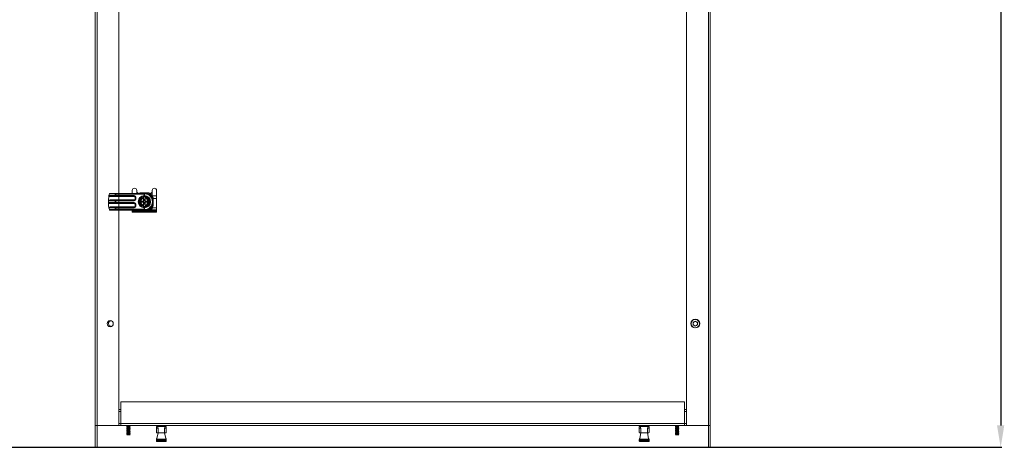
# Model space of a CAD drawing. Units: millimetres. Extents: x 32683 to 38333, y -5621 to -1707.
# Drawn here: x 35088 to 36210, y -4822 to -4334 of the extents above; entities that cross this region are included whole.
import ezdxf

# ---------------------------------------------------------------- set-up
doc = ezdxf.new("R2010")
doc.units = ezdxf.units.MM
doc.layers.add('2', color=7, linetype='Continuous')
doc.dimstyles.new('ISO-25', dxfattribs={"dimtxt": 2.5, "dimasz": 2.5, "dimexe": 1.25, "dimexo": 0.625, "dimtad": 1, "dimtxsty": 'Standard', "dimcen": 2.5, "dimadec": 0, "dimazin": 0, "dimtfac": 1, "dimtmove": 0, "dimatfit": 3, "dimfxl": 1, "dimarcsym": 0})

# ---------------------------------------------------------------- blocks, each defined once
blk = doc.blocks.new('*D19')
at = {"layer": '2', "color": 0, "linetype": 'ByBlock', "lineweight": -2}
for p, q in [((34662.9, -3071.9), (36207.1, -3071.9)), ((36205.9, -3096.9), (36205.9, -4796.9)), ((34662.9, -4821.9), (36207.1, -4821.9))]:
    blk.add_line(p, q, dxfattribs=at)
at = {"layer": '2', "color": 0, "linetype": 'ByBlock'}
for points in [[(36201.7, -3096.9), (36210, -3096.9), (36205.9, -3071.9)], [(36201.7, -4796.9), (36210, -4796.9), (36205.9, -4821.9)]]:
    blk.add_solid(points, dxfattribs=at)
at = {"layer": 'Defpoints', "color": 0, "linetype": 'ByBlock'}
for p in [(34662.3, -3071.9), (34662.3, -4821.9), (36205.9, -4821.9)]:
    blk.add_point(p, dxfattribs=at)
at = {"layer": '2', "color": 0, "linetype": 'ByBlock', "insert": (36192.7, -3946.9), "char_height": 25, "attachment_point": 5, "rotation": 90}
blk.add_mtext('1750', dxfattribs=at)

msp = doc.modelspace()

# ---------------------------------------------------------------- linework, layer by layer
at = {"color": 7, "linetype": 'Continuous', "lineweight": 15}
for p, q in [((35174.553, -4796.894), (35174.553, -3071.894)), ((35176.653, -4796.894), (35176.653, -3096.894)), ((35848.053, -4796.894), (35848.053, -3096.894)), ((35872.953, -3096.894), (35872.953, -4796.894)), ((35875.053, -3096.894), (35875.053, -4796.894)), ((35201.553, -3161.342), (35201.553, -4732.444)), ((35216.753, -4529.161), (35216.753, -4532.444)), ((35221.753, -4532.444), (35221.753, -4529.161)), ((35239.453, -4529.161), (35239.453, -4535.131)), ((35244.453, -4529.161), (35244.453, -4535.131)), ((35189.503, -4540.444), (35190.011, -4535.638)), ((35189.503, -4540.624), (35189.503, -4540.444)), ((35189.503, -4541.265), (35189.503, -4540.624)), ((35189.503, -4541.265), (35189.503, -4542.624)), ((35197.081, -4540.944), (35189.609, -4540.944)), ((35190.093, -4535.269), (35191.621, -4535.444)), ((35190.17, -4534.944), (35190.752, -4532.97)), ((35190.17, -4534.944), (35197.081, -4534.944)), ((35197.081, -4533.358), (35190.752, -4532.97)), ((35190.93, -4532.471), (35190.939, -4532.444)), ((35197.305, -4532.862), (35190.93, -4532.471)), ((35230.503, -4532.444), (35190.939, -4532.444)), ((35191.621, -4535.444), (35197.305, -4535.444)), ((35191.621, -4535.944), (35191.621, -4535.444)), ((35191.621, -4535.944), (35218.903, -4535.944)), ((35191.621, -4539.944), (35191.621, -4540.444)), ((35218.903, -4539.944), (35191.621, -4539.944)), ((35197.305, -4540.444), (35191.621, -4540.444)), ((35197.081, -4534.944), (35197.081, -4533.358)), ((35197.081, -4534.944), (35197.975, -4534.944)), ((35197.975, -4540.944), (35197.081, -4540.944)), ((35197.081, -4540.944), (35197.081, -4542.944)), ((35197.305, -4535.444), (35197.975, -4535.444)), ((35197.975, -4540.444), (35197.305, -4540.444)), ((35197.975, -4533.378), (35197.975, -4532.881)), ((35231.52, -4532.881), (35197.975, -4532.881)), ((35197.975, -4533.378), (35197.975, -4534.944)), ((35230.402, -4533.378), (35197.975, -4533.378)), ((35197.975, -4534.944), (35218.903, -4534.944)), ((35197.975, -4534.944), (35197.975, -4535.444)), ((35197.975, -4535.444), (35218.903, -4535.444)), ((35197.975, -4540.444), (35197.975, -4540.944)), ((35218.903, -4540.444), (35197.975, -4540.444)), ((35197.975, -4540.944), (35197.975, -4542.944)), ((35218.903, -4540.944), (35197.975, -4540.944)), ((35218.903, -4534.944), (35218.903, -4535.444)), ((35218.903, -4535.944), (35218.903, -4535.444)), ((35218.903, -4540.444), (35218.903, -4539.944)), ((35218.903, -4540.944), (35218.903, -4540.444)), ((35220.403, -4536.944), (35219.903, -4536.944)), ((35219.903, -4536.944), (35219.903, -4538.944)), ((35219.903, -4538.944), (35220.403, -4538.944)), ((35220.403, -4536.944), (35220.403, -4538.944)), ((35220.903, -4536.944), (35220.403, -4536.944)), ((35220.903, -4538.944), (35220.403, -4538.944)), ((35220.903, -4536.944), (35220.903, -4538.944)), ((35221.76, -4532.444), (35222.562, -4531.642)), ((35222.562, -4531.642), (35223.365, -4532.444)), ((35225.431, -4541.944), (35225.426, -4539.013)), ((35225.426, -4544.876), (35225.431, -4541.944)), ((35228.003, -4537.614), (35225.503, -4539.057)), ((35225.503, -4539.057), (35225.503, -4541.944)), ((35225.503, -4541.944), (35225.503, -4544.831)), ((35225.807, -4531.694), (35235.299, -4531.694)), ((35235.086, -4531.944), (35225.92, -4531.944)), ((35227.303, -4541.394), (35228.476, -4541.394)), ((35227.303, -4542.494), (35227.303, -4541.394)), ((35227.691, -4541.782), (35227.303, -4541.394)), ((35227.303, -4542.494), (35227.691, -4542.106)), ((35227.691, -4541.782), (35227.691, -4542.106)), ((35228.864, -4541.782), (35227.691, -4541.782)), ((35227.691, -4542.106), (35228.864, -4542.106)), ((35229.553, -4536.719), (35228.003, -4537.614)), ((35228.476, -4541.394), (35228.864, -4541.782)), ((35228.864, -4542.106), (35228.476, -4542.494)), ((35230.503, -4536.171), (35229.553, -4536.719)), ((35229.553, -4537.035), (35229.553, -4536.719)), ((35229.553, -4537.699), (35229.553, -4537.035)), ((35229.553, -4537.699), (35229.553, -4537.88)), ((35229.553, -4540.933), (35229.553, -4537.88)), ((35229.553, -4541.33), (35229.553, -4540.933)), ((35230.165, -4540.129), (35230.165, -4538.956)), ((35230.341, -4539.132), (35230.165, -4538.956)), ((35230.165, -4538.956), (35230.842, -4538.956)), ((35230.341, -4540.305), (35230.165, -4540.129)), ((35230.341, -4539.132), (35230.341, -4540.305)), ((35230.665, -4539.132), (35230.341, -4539.132)), ((35230.402, -4533.378), (35230.596, -4533.184)), ((35230.402, -4534.945), (35230.402, -4533.378)), ((35230.402, -4534.945), (35230.596, -4534.945)), ((35231.453, -4536.719), (35230.503, -4536.171)), ((35230.596, -4533.184), (35230.596, -4534.945)), ((35230.842, -4538.956), (35230.665, -4539.132)), ((35230.665, -4540.305), (35230.665, -4539.132)), ((35230.842, -4540.129), (35230.665, -4540.305)), ((35230.842, -4538.956), (35230.842, -4540.129)), ((35231.52, -4532.881), (35231.068, -4532.952)), ((35231.453, -4536.719), (35231.453, -4537.035)), ((35233.003, -4537.614), (35231.453, -4536.719)), ((35231.453, -4537.035), (35231.453, -4537.699)), ((35231.453, -4537.88), (35231.453, -4537.699)), ((35231.453, -4537.88), (35231.453, -4540.933)), ((35231.453, -4540.933), (35231.453, -4541.33)), ((35232.142, -4541.782), (35232.53, -4541.394)), ((35233.315, -4541.782), (35232.142, -4541.782)), ((35232.142, -4542.106), (35233.315, -4542.106)), ((35232.53, -4542.494), (35232.142, -4542.106)), ((35232.53, -4541.394), (35233.703, -4541.394)), ((35235.503, -4539.057), (35233.003, -4537.614)), ((35233.315, -4541.782), (35233.703, -4541.394)), ((35233.315, -4542.106), (35233.315, -4541.782)), ((35233.315, -4542.106), (35233.703, -4542.494)), ((35233.703, -4541.394), (35233.703, -4542.494)), ((35235.503, -4541.944), (35235.503, -4539.057)), ((35235.503, -4544.831), (35235.503, -4541.944)), ((35235.581, -4539.013), (35235.576, -4541.944)), ((35235.576, -4541.944), (35235.581, -4544.876)), ((35237.296, -4532.889), (35238.544, -4531.642)), ((35238.544, -4531.642), (35239.453, -4532.551)), ((35244.453, -4535.131), (35239.453, -4535.131)), ((35239.453, -4535.131), (35239.453, -4535.549)), ((35239.697, -4541.944), (35240.003, -4541.944)), ((35240.503, -4546.527), (35240.503, -4537.362)), ((35244.453, -4538.123), (35240.503, -4538.123)), ((35244.453, -4535.131), (35244.453, -4538.123)), ((35244.453, -4538.123), (35244.453, -4549.049)), ((35189.503, -4543.265), (35189.503, -4542.624)), ((35189.503, -4543.444), (35189.503, -4543.265)), ((35197.081, -4542.944), (35189.609, -4542.944)), ((35191.621, -4548.444), (35190.093, -4548.619)), ((35197.081, -4548.944), (35190.17, -4548.944)), ((35190.752, -4550.919), (35197.081, -4550.53)), ((35190.93, -4551.418), (35197.305, -4551.026)), ((35190.939, -4551.444), (35190.93, -4551.418)), ((35190.939, -4551.444), (35230.503, -4551.444)), ((35191.621, -4543.444), (35197.305, -4543.444)), ((35191.621, -4543.944), (35191.621, -4543.444)), ((35191.621, -4543.944), (35218.903, -4543.944)), ((35191.621, -4547.944), (35191.621, -4548.444)), ((35218.903, -4547.944), (35191.621, -4547.944)), ((35197.305, -4548.444), (35191.621, -4548.444)), ((35197.081, -4542.944), (35197.975, -4542.944)), ((35197.975, -4548.944), (35197.081, -4548.944)), ((35197.081, -4550.53), (35197.081, -4548.944)), ((35197.305, -4543.444), (35197.975, -4543.444)), ((35197.975, -4548.444), (35197.305, -4548.444)), ((35197.975, -4542.944), (35218.903, -4542.944)), ((35197.975, -4542.944), (35197.975, -4543.444)), ((35197.975, -4543.444), (35218.903, -4543.444)), ((35197.975, -4548.944), (35197.975, -4548.444)), ((35218.903, -4548.444), (35197.975, -4548.444)), ((35197.975, -4550.511), (35197.975, -4548.944)), ((35218.903, -4548.944), (35197.975, -4548.944)), ((35230.402, -4550.511), (35197.975, -4550.511)), ((35197.975, -4551.007), (35197.975, -4550.511)), ((35197.975, -4551.007), (35231.52, -4551.007)), ((35201.553, -4551.444), (35201.553, -4796.894)), ((35216.753, -4552.371), (35216.753, -4551.444)), ((35216.753, -4552.371), (35244.453, -4552.371)), ((35216.753, -4552.371), (35216.753, -4552.868)), ((35216.753, -4552.868), (35216.753, -4553.868)), ((35244.453, -4552.868), (35216.753, -4552.868)), ((35218.903, -4542.944), (35218.903, -4543.444)), ((35218.903, -4543.944), (35218.903, -4543.444)), ((35218.903, -4548.444), (35218.903, -4547.944)), ((35218.903, -4548.944), (35218.903, -4548.444)), ((35220.403, -4544.944), (35219.903, -4544.944)), ((35219.903, -4544.944), (35219.903, -4546.944)), ((35219.903, -4546.944), (35220.403, -4546.944)), ((35220.403, -4544.944), (35220.403, -4546.944)), ((35220.903, -4544.944), (35220.403, -4544.944)), ((35220.903, -4546.944), (35220.403, -4546.944)), ((35220.903, -4544.944), (35220.903, -4546.944)), ((35225.503, -4544.831), (35228.003, -4546.274)), ((35225.921, -4551.944), (35235.086, -4551.944)), ((35228.476, -4542.494), (35227.303, -4542.494)), ((35228.003, -4546.274), (35229.553, -4547.169)), ((35229.553, -4542.955), (35229.553, -4542.559)), ((35229.553, -4546.008), (35229.553, -4542.955)), ((35229.553, -4546.008), (35229.553, -4546.189)), ((35229.553, -4546.853), (35229.553, -4546.189)), ((35229.553, -4547.169), (35229.553, -4546.853)), ((35229.553, -4547.169), (35230.503, -4547.718)), ((35230.165, -4543.76), (35230.341, -4543.583)), ((35230.165, -4544.933), (35230.165, -4543.76)), ((35230.165, -4544.933), (35230.341, -4544.756)), ((35230.842, -4544.933), (35230.165, -4544.933)), ((35230.341, -4543.583), (35230.341, -4544.756)), ((35230.341, -4544.756), (35230.665, -4544.756)), ((35230.402, -4550.511), (35230.402, -4548.943)), ((35230.596, -4548.944), (35230.402, -4548.943)), ((35230.402, -4550.511), (35230.596, -4550.705)), ((35230.503, -4547.718), (35231.453, -4547.169)), ((35230.596, -4548.944), (35230.596, -4550.705)), ((35230.665, -4543.583), (35230.842, -4543.76)), ((35230.665, -4544.756), (35230.665, -4543.583)), ((35230.665, -4544.756), (35230.842, -4544.933)), ((35230.842, -4543.76), (35230.842, -4544.933)), ((35231.068, -4550.937), (35231.52, -4551.007)), ((35231.453, -4542.559), (35231.453, -4542.955)), ((35231.453, -4542.955), (35231.453, -4546.008)), ((35231.453, -4546.189), (35231.453, -4546.008)), ((35231.453, -4546.853), (35231.453, -4546.189)), ((35231.453, -4547.169), (35233.003, -4546.274)), ((35231.453, -4546.853), (35231.453, -4547.169)), ((35233.703, -4542.494), (35232.53, -4542.494)), ((35233.003, -4546.274), (35235.503, -4544.831)), ((35233.303, -4551.022), (35233.303, -4551.44)), ((35236.464, -4551.189), (35244.453, -4551.189)), ((35237.953, -4550.694), (35237.169, -4550.694)), ((35237.273, -4550.694), (35237.228, -4550.649)), ((35239.208, -4548.669), (35239.453, -4548.914)), ((35239.453, -4548.339), (35239.453, -4549.049)), ((35244.453, -4549.049), (35239.453, -4549.049)), ((35239.453, -4549.184), (35239.453, -4549.049)), ((35244.453, -4549.049), (35244.453, -4551.189)), ((35244.453, -4551.189), (35244.453, -4552.371)), ((35244.453, -4552.371), (35244.453, -4552.868)), ((35244.453, -4552.868), (35244.453, -4553.868)), ((35244.453, -4553.868), (35216.753, -4553.868)), ((35855.511, -4679.427), (35858.053, -4677.959)), ((35855.511, -4682.362), (35855.511, -4679.427)), ((35858.053, -4683.83), (35855.511, -4682.362)), ((35858.053, -4677.959), (35860.595, -4679.427)), ((35860.595, -4682.362), (35858.053, -4683.83)), ((35860.595, -4679.427), (35860.595, -4682.362)), ((35203.803, -4769.894), (35203.803, -4794.794)), ((35845.803, -4769.894), (35203.803, -4769.894)), ((35845.803, -4794.794), (35845.803, -4769.894)), ((35201.553, -4778.894), (35203.803, -4778.894)), ((35203.803, -4780.894), (35201.553, -4780.894)), ((35845.803, -4778.894), (35848.053, -4778.894)), ((35848.053, -4780.894), (35845.803, -4780.894)), ((35174.553, -4821.894), (35174.553, -4796.894)), ((35174.556, -4796.894), (35176.653, -4796.894)), ((35176.553, -4796.894), (35176.553, -4821.894)), ((35201.553, -4796.894), (35176.653, -4796.894)), ((35203.803, -4794.894), (35201.553, -4794.894)), ((35203.803, -4796.894), (35201.553, -4796.894)), ((35845.803, -4794.794), (35203.803, -4794.794)), ((35203.803, -4796.894), (35203.803, -4794.794)), ((35848.053, -4796.894), (35203.803, -4796.894)), ((35210.753, -4797.317), (35210.203, -4797.634)), ((35210.203, -4797.634), (35210.753, -4797.952)), ((35210.203, -4797.634), (35214.403, -4797.634)), ((35210.753, -4798.717), (35210.203, -4799.034)), ((35210.203, -4799.034), (35210.753, -4799.352)), ((35210.203, -4799.034), (35214.403, -4799.034)), ((35210.753, -4800.117), (35210.203, -4800.434)), ((35210.753, -4796.894), (35210.753, -4797.317)), ((35210.753, -4797.317), (35213.853, -4797.317)), ((35210.753, -4797.952), (35210.753, -4798.717)), ((35210.753, -4797.952), (35213.853, -4797.952)), ((35210.753, -4798.717), (35213.853, -4798.717)), ((35210.753, -4799.352), (35210.753, -4800.117)), ((35210.753, -4799.352), (35213.853, -4799.352)), ((35210.753, -4800.117), (35213.853, -4800.117)), ((35213.853, -4797.317), (35213.853, -4796.894)), ((35214.403, -4797.634), (35213.853, -4797.317)), ((35213.853, -4797.952), (35214.403, -4797.634)), ((35213.853, -4798.717), (35213.853, -4797.952)), ((35214.403, -4799.034), (35213.853, -4798.717)), ((35213.853, -4799.352), (35214.403, -4799.034)), ((35213.853, -4800.117), (35213.853, -4799.352)), ((35214.403, -4800.434), (35213.853, -4800.117)), ((35244.146, -4798.194), (35244.146, -4800.194)), ((35244.146, -4798.194), (35245.684, -4798.194)), ((35244.146, -4800.194), (35245.684, -4800.194)), ((35244.146, -4800.194), (35244.146, -4804.894)), ((35244.186, -4805.044), (35244.186, -4800.194)), ((35245.773, -4796.894), (35245.496, -4798.194)), ((35245.684, -4800.194), (35245.684, -4798.194)), ((35245.684, -4798.194), (35253.909, -4798.194)), ((35246.096, -4800.194), (35245.684, -4800.194)), ((35246.096, -4800.194), (35246.096, -4805.194)), ((35253.496, -4805.194), (35253.496, -4800.194)), ((35253.496, -4800.194), (35253.909, -4800.194)), ((35254.096, -4798.194), (35253.82, -4796.894)), ((35253.909, -4798.194), (35253.909, -4800.194)), ((35255.446, -4798.194), (35253.909, -4798.194)), ((35253.909, -4800.194), (35255.446, -4800.194)), ((35255.406, -4800.194), (35255.406, -4805.044)), ((35255.446, -4800.194), (35255.446, -4798.194)), ((35255.446, -4804.894), (35255.446, -4800.194)), ((35794.153, -4798.194), (35794.153, -4800.194)), ((35794.153, -4798.194), (35795.691, -4798.194)), ((35794.153, -4800.194), (35795.691, -4800.194)), ((35794.153, -4800.194), (35794.153, -4804.894)), ((35794.193, -4805.044), (35794.193, -4800.194)), ((35795.78, -4796.894), (35795.503, -4798.194)), ((35795.691, -4800.194), (35795.691, -4798.194)), ((35795.691, -4798.194), (35803.916, -4798.194)), ((35796.103, -4800.194), (35795.691, -4800.194)), ((35796.103, -4800.194), (35796.103, -4805.194)), ((35803.503, -4805.194), (35803.503, -4800.194)), ((35803.503, -4800.194), (35803.916, -4800.194)), ((35804.103, -4798.194), (35803.827, -4796.894)), ((35803.916, -4798.194), (35803.916, -4800.194)), ((35805.453, -4798.194), (35803.916, -4798.194)), ((35803.916, -4800.194), (35805.453, -4800.194)), ((35805.413, -4800.194), (35805.413, -4805.044)), ((35805.453, -4800.194), (35805.453, -4798.194)), ((35805.453, -4804.894), (35805.453, -4800.194)), ((35835.753, -4797.317), (35835.203, -4797.634)), ((35835.203, -4797.634), (35835.753, -4797.952)), ((35835.203, -4797.634), (35839.403, -4797.634)), ((35835.753, -4798.717), (35835.203, -4799.034)), ((35835.203, -4799.034), (35835.753, -4799.352)), ((35835.203, -4799.034), (35839.403, -4799.034)), ((35835.753, -4800.117), (35835.203, -4800.434)), ((35835.753, -4796.894), (35835.753, -4797.317)), ((35835.753, -4797.317), (35838.853, -4797.317)), ((35835.753, -4797.952), (35835.753, -4798.717)), ((35835.753, -4797.952), (35838.853, -4797.952)), ((35835.753, -4798.717), (35838.853, -4798.717)), ((35835.753, -4799.352), (35835.753, -4800.117)), ((35835.753, -4799.352), (35838.853, -4799.352)), ((35835.753, -4800.117), (35838.853, -4800.117)), ((35838.853, -4797.317), (35838.853, -4796.894)), ((35839.403, -4797.634), (35838.853, -4797.317)), ((35838.853, -4797.952), (35839.403, -4797.634)), ((35838.853, -4798.717), (35838.853, -4797.952)), ((35839.403, -4799.034), (35838.853, -4798.717)), ((35838.853, -4799.352), (35839.403, -4799.034)), ((35838.853, -4800.117), (35838.853, -4799.352)), ((35839.403, -4800.434), (35838.853, -4800.117)), ((35845.803, -4796.894), (35845.803, -4794.794)), ((35848.053, -4794.894), (35845.803, -4794.894)), ((35848.053, -4796.894), (35845.803, -4796.894)), ((35872.953, -4796.894), (35848.053, -4796.894)), ((35872.953, -4796.894), (35875.051, -4796.894)), ((35873.053, -4821.894), (35873.053, -4796.894)), ((35875.051, -4796.894), (35875.053, -4796.894)), ((35875.053, -4796.894), (35875.053, -4821.894)), ((35210.203, -4800.434), (35210.753, -4800.752)), ((35210.203, -4800.434), (35214.403, -4800.434)), ((35210.753, -4801.517), (35210.203, -4801.834)), ((35210.203, -4801.834), (35210.753, -4802.152)), ((35210.203, -4801.834), (35214.403, -4801.834)), ((35210.753, -4802.917), (35210.203, -4803.234)), ((35210.203, -4803.234), (35210.753, -4803.552)), ((35210.203, -4803.234), (35214.403, -4803.234)), ((35210.753, -4804.317), (35210.203, -4804.634)), ((35210.203, -4804.634), (35210.753, -4804.952)), ((35210.203, -4804.634), (35214.403, -4804.634)), ((35210.753, -4805.717), (35210.203, -4806.034)), ((35210.203, -4806.034), (35210.753, -4806.352)), ((35210.203, -4806.034), (35214.403, -4806.034)), ((35210.753, -4807.117), (35210.406, -4807.317)), ((35210.406, -4807.317), (35210.608, -4807.668)), ((35210.406, -4807.317), (35214.201, -4807.317)), ((35210.608, -4807.668), (35210.654, -4807.694)), ((35210.608, -4807.668), (35213.998, -4807.668)), ((35210.654, -4807.694), (35213.953, -4807.694)), ((35210.753, -4800.752), (35210.753, -4801.517)), ((35210.753, -4800.752), (35213.853, -4800.752)), ((35210.753, -4801.517), (35213.853, -4801.517)), ((35210.753, -4802.152), (35210.753, -4802.917)), ((35210.753, -4802.152), (35213.853, -4802.152)), ((35210.753, -4802.917), (35213.853, -4802.917)), ((35210.753, -4803.552), (35210.753, -4804.317)), ((35210.753, -4803.552), (35213.853, -4803.552)), ((35210.753, -4804.317), (35213.853, -4804.317)), ((35210.753, -4804.952), (35210.753, -4805.717)), ((35210.753, -4804.952), (35213.853, -4804.952)), ((35210.753, -4805.717), (35213.853, -4805.717)), ((35210.753, -4806.352), (35210.753, -4807.117)), ((35210.753, -4806.352), (35213.853, -4806.352)), ((35210.753, -4807.117), (35213.853, -4807.117)), ((35213.853, -4800.752), (35214.403, -4800.434)), ((35213.853, -4801.517), (35213.853, -4800.752)), ((35214.403, -4801.834), (35213.853, -4801.517)), ((35213.853, -4802.152), (35214.403, -4801.834)), ((35213.853, -4802.917), (35213.853, -4802.152)), ((35214.403, -4803.234), (35213.853, -4802.917)), ((35213.853, -4803.552), (35214.403, -4803.234)), ((35213.853, -4804.317), (35213.853, -4803.552)), ((35214.403, -4804.634), (35213.853, -4804.317)), ((35213.853, -4804.952), (35214.403, -4804.634)), ((35213.853, -4805.717), (35213.853, -4804.952)), ((35214.403, -4806.034), (35213.853, -4805.717)), ((35213.853, -4806.352), (35214.403, -4806.034)), ((35213.853, -4807.117), (35213.853, -4806.352)), ((35214.201, -4807.317), (35213.853, -4807.117)), ((35213.953, -4807.694), (35213.998, -4807.668)), ((35213.998, -4807.668), (35214.201, -4807.317)), ((35244.446, -4805.194), (35246.096, -4805.194)), ((35244.809, -4811.786), (35246.096, -4805.194)), ((35253.496, -4805.194), (35246.096, -4805.194)), ((35253.496, -4805.194), (35254.783, -4811.786)), ((35253.496, -4805.194), (35255.146, -4805.194)), ((35794.453, -4805.194), (35796.103, -4805.194)), ((35794.816, -4811.786), (35796.103, -4805.194)), ((35803.503, -4805.194), (35796.103, -4805.194)), ((35803.503, -4805.194), (35804.79, -4811.786)), ((35803.503, -4805.194), (35805.153, -4805.194)), ((35835.203, -4800.434), (35835.753, -4800.752)), ((35835.203, -4800.434), (35839.403, -4800.434)), ((35835.753, -4801.517), (35835.203, -4801.834)), ((35835.203, -4801.834), (35835.753, -4802.152)), ((35835.203, -4801.834), (35839.403, -4801.834)), ((35835.753, -4802.917), (35835.203, -4803.234)), ((35835.203, -4803.234), (35835.753, -4803.552)), ((35835.203, -4803.234), (35839.403, -4803.234)), ((35835.753, -4804.317), (35835.203, -4804.634)), ((35835.203, -4804.634), (35835.753, -4804.952)), ((35835.203, -4804.634), (35839.403, -4804.634)), ((35835.753, -4805.717), (35835.203, -4806.034)), ((35835.203, -4806.034), (35835.753, -4806.352)), ((35835.203, -4806.034), (35839.403, -4806.034)), ((35835.753, -4807.117), (35835.406, -4807.317)), ((35835.406, -4807.317), (35835.608, -4807.668)), ((35835.406, -4807.317), (35839.201, -4807.317)), ((35835.608, -4807.668), (35835.654, -4807.694)), ((35835.608, -4807.668), (35838.998, -4807.668)), ((35835.654, -4807.694), (35838.953, -4807.694)), ((35835.753, -4800.752), (35835.753, -4801.517)), ((35835.753, -4800.752), (35838.853, -4800.752)), ((35835.753, -4801.517), (35838.853, -4801.517)), ((35835.753, -4802.152), (35835.753, -4802.917)), ((35835.753, -4802.152), (35838.853, -4802.152)), ((35835.753, -4802.917), (35838.853, -4802.917)), ((35835.753, -4803.552), (35835.753, -4804.317)), ((35835.753, -4803.552), (35838.853, -4803.552)), ((35835.753, -4804.317), (35838.853, -4804.317)), ((35835.753, -4804.952), (35835.753, -4805.717)), ((35835.753, -4804.952), (35838.853, -4804.952)), ((35835.753, -4805.717), (35838.853, -4805.717)), ((35835.753, -4806.352), (35835.753, -4807.117)), ((35835.753, -4806.352), (35838.853, -4806.352)), ((35835.753, -4807.117), (35838.853, -4807.117)), ((35838.853, -4800.752), (35839.403, -4800.434)), ((35838.853, -4801.517), (35838.853, -4800.752)), ((35839.403, -4801.834), (35838.853, -4801.517)), ((35838.853, -4802.152), (35839.403, -4801.834)), ((35838.853, -4802.917), (35838.853, -4802.152)), ((35839.403, -4803.234), (35838.853, -4802.917)), ((35838.853, -4803.552), (35839.403, -4803.234)), ((35838.853, -4804.317), (35838.853, -4803.552)), ((35839.403, -4804.634), (35838.853, -4804.317)), ((35838.853, -4804.952), (35839.403, -4804.634)), ((35838.853, -4805.717), (35838.853, -4804.952)), ((35839.403, -4806.034), (35838.853, -4805.717)), ((35838.853, -4806.352), (35839.403, -4806.034)), ((35838.853, -4807.117), (35838.853, -4806.352)), ((35839.201, -4807.317), (35838.853, -4807.117)), ((35838.953, -4807.694), (35838.998, -4807.668)), ((35838.998, -4807.668), (35839.201, -4807.317)), ((35174.553, -4821.894), (35176.553, -4821.894)), ((35245.146, -4813.184), (35244.146, -4813.184)), ((35244.146, -4814.684), (35244.146, -4813.184)), ((35245.146, -4814.684), (35244.146, -4814.684)), ((35245.146, -4812.684), (35244.646, -4812.684)), ((35245.146, -4815.184), (35244.646, -4815.184)), ((35245.146, -4812.684), (35245.146, -4813.184)), ((35254.446, -4812.684), (35245.146, -4812.684)), ((35245.146, -4813.184), (35245.146, -4814.684)), ((35254.446, -4813.184), (35245.146, -4813.184)), ((35245.146, -4814.684), (35245.146, -4815.184)), ((35254.446, -4814.684), (35245.146, -4814.684)), ((35254.446, -4815.184), (35245.146, -4815.184)), ((35254.446, -4812.684), (35254.946, -4812.684)), ((35254.446, -4812.684), (35254.446, -4813.184)), ((35255.446, -4813.184), (35254.446, -4813.184)), ((35254.446, -4814.684), (35254.446, -4813.184)), ((35255.446, -4814.684), (35254.446, -4814.684)), ((35254.446, -4815.184), (35254.446, -4814.684)), ((35254.446, -4815.184), (35254.946, -4815.184)), ((35255.446, -4814.684), (35255.446, -4813.184)), ((35795.153, -4813.184), (35794.153, -4813.184)), ((35794.153, -4814.684), (35794.153, -4813.184)), ((35795.153, -4814.684), (35794.153, -4814.684)), ((35795.153, -4812.684), (35794.653, -4812.684)), ((35795.153, -4815.184), (35794.653, -4815.184)), ((35795.153, -4812.684), (35795.153, -4813.184)), ((35804.453, -4812.684), (35795.153, -4812.684)), ((35795.153, -4813.184), (35795.153, -4814.684)), ((35804.453, -4813.184), (35795.153, -4813.184)), ((35795.153, -4814.684), (35795.153, -4815.184)), ((35804.453, -4814.684), (35795.153, -4814.684)), ((35804.453, -4815.184), (35795.153, -4815.184)), ((35804.453, -4812.684), (35804.953, -4812.684)), ((35804.453, -4812.684), (35804.453, -4813.184)), ((35805.453, -4813.184), (35804.453, -4813.184)), ((35804.453, -4814.684), (35804.453, -4813.184)), ((35805.453, -4814.684), (35804.453, -4814.684)), ((35804.453, -4815.184), (35804.453, -4814.684)), ((35804.453, -4815.184), (35804.953, -4815.184)), ((35805.453, -4814.684), (35805.453, -4813.184)), ((35873.053, -4821.894), (35875.053, -4821.894))]:
    msp.add_line(p, q, dxfattribs=at)
at = {"color": 8, "linetype": 'Continuous', "lineweight": 15}
for p, q in [((35201.553, -4778.794), (35203.803, -4778.794)), ((35845.803, -4778.794), (35848.053, -4778.794))]:
    msp.add_line(p, q, dxfattribs=at)
at = {"color": 7, "linetype": 'Continuous', "lineweight": 15, "flags": 128}
for points in [[(35191.621, -4540.444), (35190.198, -4540.591), (35189.75, -4540.76), (35189.644, -4540.851), (35189.618, -4540.898), (35189.609, -4540.944)], [(35190.011, -4535.638), (35190.746, -4535.864), (35191.621, -4535.944)], [(35190.17, -4534.944), (35190.131, -4535.106), (35190.093, -4535.269)], [(35197.081, -4533.358), (35197.52, -4533.373), (35197.975, -4533.378)], [(35197.305, -4535.444), (35197.261, -4535.435), (35197.219, -4535.406), (35197.18, -4535.36), (35197.146, -4535.298), (35197.119, -4535.222), (35197.098, -4535.136), (35197.085, -4535.042), (35197.081, -4534.944)], [(35197.305, -4540.444), (35197.261, -4540.454), (35197.219, -4540.482), (35197.18, -4540.528), (35197.146, -4540.591), (35197.119, -4540.666), (35197.098, -4540.753), (35197.085, -4540.847), (35197.081, -4540.944)], [(35197.975, -4532.881), (35197.631, -4532.877), (35197.305, -4532.862)], [(35224.958, -4532.444), (35225.05, -4532.391), (35225.92, -4531.944)], [(35225.426, -4539.013), (35227.967, -4537.552), (35230.503, -4536.081)], [(35232.076, -4532.575), (35231.498, -4532.496), (35230.503, -4532.444)], [(35230.503, -4536.081), (35233.039, -4537.551), (35235.581, -4539.013)], [(35231.068, -4532.952), (35230.789, -4533.052), (35230.596, -4533.184)], [(35232.899, -4532.751), (35232.912, -4532.757), (35232.91, -4532.763), (35232.863, -4532.777), (35232.712, -4532.797), (35232.35, -4532.829), (35231.52, -4532.881)], [(35239.971, -4542.72), (35239.958, -4541.017), (35239.888, -4540.471)], [(35189.609, -4542.944), (35189.618, -4542.991), (35189.644, -4543.037), (35189.75, -4543.128), (35190.198, -4543.298), (35191.621, -4543.444)], [(35191.621, -4547.944), (35190.746, -4548.024), (35190.011, -4548.25)], [(35190.093, -4548.619), (35190.131, -4548.782), (35190.17, -4548.944)], [(35197.305, -4543.444), (35197.261, -4543.435), (35197.219, -4543.406), (35197.18, -4543.36), (35197.146, -4543.298), (35197.119, -4543.222), (35197.098, -4543.136), (35197.085, -4543.042), (35197.081, -4542.944)], [(35197.081, -4548.944), (35197.085, -4548.847), (35197.098, -4548.753), (35197.119, -4548.666), (35197.146, -4548.591), (35197.18, -4548.528), (35197.219, -4548.482), (35197.261, -4548.454), (35197.305, -4548.444)], [(35197.975, -4550.511), (35197.52, -4550.516), (35197.081, -4550.53)], [(35197.305, -4551.026), (35197.631, -4551.012), (35197.975, -4551.007)], [(35225.921, -4551.944), (35225.051, -4551.498), (35224.958, -4551.444)], [(35230.503, -4547.807), (35227.967, -4546.337), (35225.426, -4544.876)], [(35235.581, -4544.876), (35233.04, -4546.337), (35230.503, -4547.807)], [(35231.068, -4550.937), (35230.779, -4550.831), (35230.596, -4550.705)], [(35231.52, -4551.007), (35232.34, -4551.058), (35232.708, -4551.091), (35232.858, -4551.111), (35232.908, -4551.124), (35232.912, -4551.131), (35232.899, -4551.137)], [(35174.553, -4796.894), (35174.553, -4796.894)]]:
    msp.add_lwpolyline(points, dxfattribs=at)
at = {"color": 7, "linetype": 'Continuous', "lineweight": 15}
for centre, radius in [((35230.503, -4541.944), 6.65), ((35230.503, -4541.944), 6.288), ((35858.053, -4680.894), 5)]:
    msp.add_circle(centre, radius, dxfattribs=at)
for centre, radius, start, end in [((35219.253, -4529.177), 2.5, 0.354898, 179.645102), ((35241.953, -4529.177), 2.5, 0.354898, 179.645102), ((35189.963, -4541.238), 0.46, 140.27263, 183.274529), ((35191.283, -4542.531), 2.609, 82.555391, 133.013731), ((35212.503, -4540.444), 23, 166.997854, 167.938367), ((35209.31, -4539.305), 19.61, 159.601641, 161.149818), ((35197.617, -4533.301), 0.539, 125.396574, 186.09343), ((35218.903, -4536.944), 2, 0, 90), ((35218.903, -4536.944), 1.5, 0, 90), ((35218.903, -4536.944), 1, 0, 90), ((35218.903, -4538.944), 2, 270, 0), ((35218.903, -4538.944), 1.5, 270, 0), ((35218.903, -4538.944), 1, 270, 0), ((35230.503, -4541.944), 7, 90.826484, 180), ((35230.503, -4541.944), 7, 180, 269.173516), ((35230.553, -4541.894), 11.25, 114.951301, 122.858942), ((35230.503, -4541.944), 5, 120, 180), ((35230.503, -4541.944), 5, 180, 240), ((35230.503, -4541.944), 4.35, 102.614535, 257.385465), ((35230.503, -4541.944), 4.174, 103.15683, 256.84317), ((35230.503, -4541.944), 9.9, 286.429078, 106.342679), ((35230.503, -4541.944), 5, 100.952784, 120), ((35230.503, -4541.944), 9.5, 75.390376, 90), ((35230.503, -4541.944), 7, 0, 89.238288), ((35230.503, -4541.944), 7, 270.761712, 0), ((35230.697, -4541.944), 9, 0, 87.636428), ((35230.697, -4541.944), 9, 272.363572, 0), ((35230.503, -4541.944), 5, 60, 79.047216), ((35230.503, -4541.944), 4.35, 282.614535, 77.385465), ((35230.503, -4541.944), 4.174, 283.15683, 76.84317), ((35230.503, -4541.944), 9.5, 60.636427, 79.303761), ((35230.503, -4541.944), 9.5, 0, 75.390376), ((35230.503, -4541.944), 9.5, 284.609624, 0), ((35230.503, -4541.944), 5, 0, 60), ((35230.503, -4541.944), 5, 300, 0), ((35230.503, -4541.944), 11, 24.619977, 65.378772), ((35230.553, -4541.894), 11.25, 53.173424, 65.048699), ((35189.963, -4542.65), 0.461, 176.727951, 219.72489), ((35191.283, -4541.357), 2.609, 226.986269, 277.444609), ((35212.503, -4543.444), 23, 180, 192.061633), ((35212.503, -4543.444), 23, 192.061633, 193.002146), ((35212.503, -4543.444), 23, 193.835224, 198.964293), ((35209.329, -4544.576), 19.63, 198.850988, 200.397553), ((35197.617, -4550.587), 0.539, 173.90657, 234.603426), ((35218.903, -4544.944), 2, 0, 90), ((35218.903, -4544.944), 1.5, 0, 90), ((35218.903, -4544.944), 1, 0, 90), ((35218.903, -4546.944), 2, 270, 0), ((35218.903, -4546.944), 1.5, 270, 0), ((35218.903, -4546.944), 1, 270, 0), ((35230.503, -4541.944), 9.9, 253.657321, 286.429078), ((35230.503, -4541.944), 5, 240, 259.047216), ((35230.503, -4541.944), 9.5, 270, 284.609623), ((35230.503, -4541.944), 5, 280.952784, 300), ((35230.503, -4541.944), 11, 294.618727, 335.380023), ((35858.053, -4680.894), 4.7, 60, 240), ((35858.053, -4680.894), 4.7, 240, 60), ((35191.553, -4680.894), 3.5, 0, 180), ((35191.553, -4680.894), 3.5, 180, 0), ((35192.553, -4680.794), 3, 74.393027, 270), ((35858.053, -4680.894), 2.542, 120, 180), ((35858.053, -4680.894), 2.542, 180, 240), ((35858.053, -4680.894), 2.542, 60, 120), ((35858.053, -4680.894), 2.542, 240, 300), ((35858.053, -4680.894), 2.542, 0, 60), ((35858.053, -4680.894), 2.542, 300, 0), ((35244.446, -4804.894), 0.3, 180, 210), ((35244.446, -4804.894), 0.3, 210, 270), ((35255.146, -4804.894), 0.3, 270, 330), ((35255.146, -4804.894), 0.3, 330, 0), ((35794.453, -4804.894), 0.3, 180, 210), ((35794.453, -4804.894), 0.3, 210, 270), ((35805.153, -4804.894), 0.3, 270, 330), ((35805.153, -4804.894), 0.3, 330, 0), ((35244.646, -4813.184), 0.5, 90, 180), ((35244.646, -4814.684), 0.5, 180, 270), ((35254.946, -4813.184), 0.5, 0, 90), ((35254.946, -4814.684), 0.5, 270, 0), ((35794.653, -4813.184), 0.5, 90, 180), ((35794.653, -4814.684), 0.5, 180, 270), ((35804.953, -4813.184), 0.5, 0, 90), ((35804.953, -4814.684), 0.5, 270, 0)]:
    msp.add_arc(centre, radius, start, end, dxfattribs=at)
for centre, major_axis, ratio, start_param, end_param in [((35228.43, -4539.871), (-1.093, 1.093), 0.97028753, 2.37127362, 3.17030554), ((35228.818, -4540.259), (-1.093, 1.093), 0.97028753, 2.37127362, 3.91191169), ((35228.818, -4543.629), (-1.093, -1.093), 0.97028753, 2.37127362, 3.91191169), ((35228.642, -4540.083), (-1.093, 1.093), 0.97028753, 2.98270042, 3.91191169), ((35232.188, -4540.259), (1.093, 1.093), 0.97028753, 2.37127362, 3.91191169), ((35232.188, -4543.629), (1.093, -1.093), 0.97028753, 2.37127362, 3.91191169), ((35232.365, -4540.083), (1.093, 1.093), 0.97028753, 2.37127362, 3.30048489), ((35232.576, -4539.871), (1.093, 1.093), 0.97028753, 3.11287977, 3.91191169), ((35228.43, -4544.017), (-1.093, -1.093), 0.97028753, 3.11287977, 3.91191169), ((35228.642, -4543.806), (-1.093, -1.093), 0.97028753, 2.37127362, 3.30048489), ((35232.365, -4543.806), (1.093, -1.093), 0.97028753, 2.98270042, 3.91191169), ((35232.576, -4544.017), (1.093, -1.093), 0.97028753, 2.37127362, 3.17030554), ((35237.953, -4549.184), (0, -1.51), 0.99338285, 0, 1.57079633), ((35245.146, -4813.353), (0, -1.664), 0.60086062, 3.48504287, 4.6104313), ((35254.446, -4813.353), (0, -1.664), 0.60086062, 1.67275401, 2.79814244), ((35795.153, -4813.353), (0, -1.664), 0.60086062, 3.48504287, 4.6104313), ((35804.453, -4813.353), (0, -1.664), 0.60086062, 1.67275401, 2.79814244)]:
    msp.add_ellipse(centre, major_axis=major_axis, ratio=ratio, start_param=start_param, end_param=end_param, dxfattribs=at)

# ---------------------------------------------------------------- dimensions: what is measured, and where the dimension line sits
at = {"layer": '2', "color": 4, "linetype": 'ByBlock'}
dim = msp.add_linear_dim(base=(36205.859, -4821.893), p1=(34662.3, -3071.893), p2=(34662.3, -4821.893), angle=90, dimstyle='ISO-25', override={"dimtxt": 25, "dimasz": 25}, dxfattribs=at)
dim.commit()
dim.dimension.update_dxf_attribs({"geometry": '*D19', "text_midpoint": (36205.859, -3946.893), "dimtype": 160})

doc.saveas('drawing.dxf')
